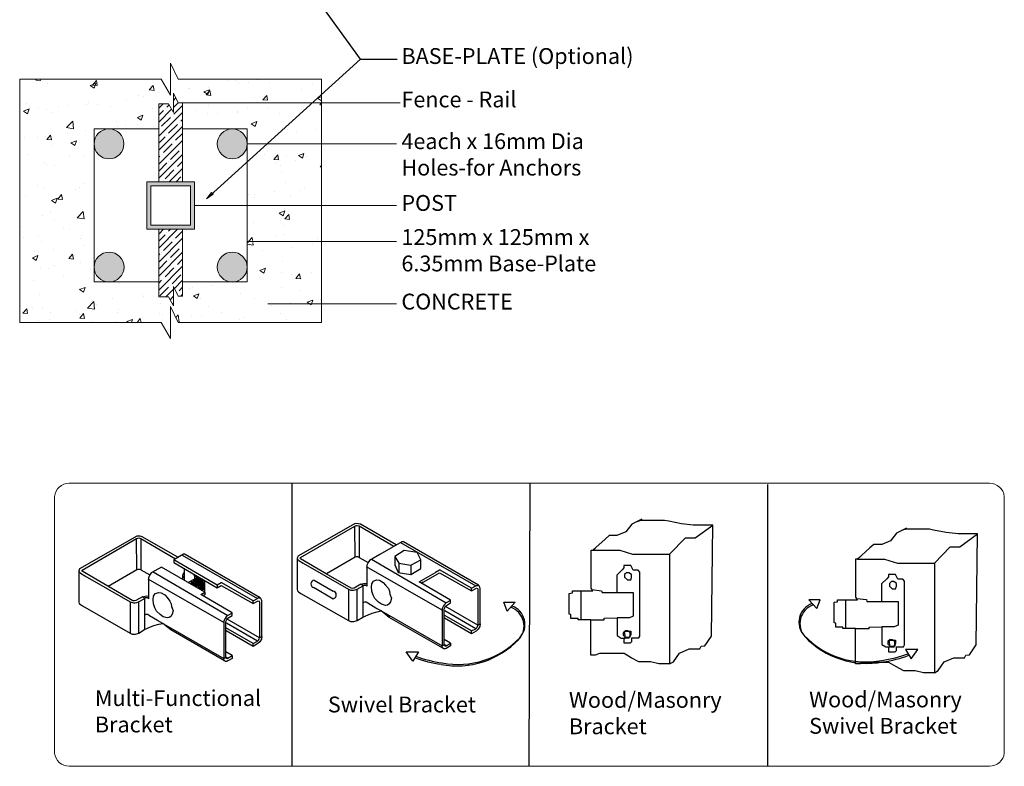
# Model space of a CAD drawing. Units: inches. Extents: x 15 to 569, y 16 to 382.
# Drawn here: x 205 to 329, y 79 to 173 of the extents above; entities that cross this region are included whole.
import ezdxf

# ---------------------------------------------------------------- set-up
doc = ezdxf.new("R2010")
doc.units = ezdxf.units.IN
doc.header["$MEASUREMENT"] = 0
for name, color, linetype, lineweight in [('3D OBJECT 1', 250, 'Continuous', 5), ('BASE PLATES 1', 250, 'Continuous', 5), ('CONCREATE 1', 250, 'Continuous', 5), ('DIMENSION 1', 250, 'Continuous', 5), ('FORMET OR TEMPLATE 1', 250, 'Continuous', 5), ('GATE POST 1', 250, 'Continuous', 5), ('RAILS 1', 250, 'Continuous', 5), ('TEXT', 250, 'Continuous', 5)]:
    doc.layers.add(name, color=color, linetype=linetype, lineweight=lineweight)
doc.styles.get("Standard").update_dxf_attribs({"font": 'Verdana.ttf'})

# ---------------------------------------------------------------- blocks, each defined once
blk = doc.blocks.new('block 1')
for p, q in [((342.16, 118.36), (340.89, 117.73)), ((342.05, 118.21), (341.53, 118.05)), ((345.04, 118.21), (342.05, 118.21)), ((345.55, 118.11), (345.04, 118.21)), ((340.89, 117.73), (340.13, 116.76)), ((347.15, 117.79), (345.55, 118.11)), ((348.66, 117.63), (347.15, 117.79)), ((351.11, 117.63), (348.66, 117.63)), ((348.89, 116), (351.11, 117.63)), ((350.96, 103.61), (351.11, 117.63)), ((337.53, 115.86), (335.95, 114.46)), ((338.01, 116.3), (337.53, 115.86)), ((339.02, 116.3), (338.01, 116.3)), ((340.13, 116.76), (339.02, 116.3)), ((345.66, 113.94), (347.67, 116)), ((347.67, 116), (348.89, 116)), ((335.76, 109.66), (335.76, 114.47)), ((335.76, 114.47), (335.96, 114.47)), ((335.95, 114.46), (339.37, 114.46)), ((335.96, 114.47), (336.25, 114.73)), ((339.37, 114.46), (341, 113.94)), ((341, 113.94), (345.66, 113.94)), ((345.66, 113.94), (345.66, 100.08)), ((339.66, 111.96), (338.98, 111.31)), ((339.88, 112.22), (339.66, 111.96)), ((340.75, 112.52), (339.88, 112.52)), ((339.88, 112.52), (339.88, 112.22)), ((340.88, 112.27), (340.75, 112.52)), ((341.06, 111.92), (340.88, 112.27)), ((338.98, 111.31), (338.98, 109.11)), ((340.28, 111.65), (339.98, 111.37)), ((339.98, 111.37), (339.98, 111.05)), ((339.98, 111.05), (340.34, 110.71)), ((340.53, 111.6), (340.23, 111.6)), ((340.34, 110.71), (340.76, 110.71)), ((340.87, 111.38), (340.53, 111.6)), ((340.76, 110.71), (340.87, 111.01)), ((340.87, 111.01), (340.87, 111.38)), ((341.7, 111.92), (341.06, 111.92)), ((341.89, 111.66), (341.7, 111.92)), ((341.89, 103.6), (341.89, 111.66)), ((335.95, 109.3), (335.76, 109.66)), ((335.85, 109.48), (337.07, 109.33)), ((331.23, 109.3), (329.79, 109.3)), ((329.79, 109.3), (330.81, 108.19)), ((330.81, 108.19), (331.23, 109.3)), ((333, 108.99), (333.42, 109.07)), ((333, 106.4), (333, 108.99)), ((333.42, 109.07), (333.42, 109.3)), ((333.42, 109.3), (335.95, 109.3)), ((334.44, 109.3), (334.44, 105.67)), ((337.07, 109.33), (337.14, 109.11)), ((337.14, 109.11), (339.02, 109.11)), ((339.02, 109.11), (341.08, 109.11)), ((341.08, 109.11), (341.08, 106.12)), ((333.21, 106.34), (333, 106.4)), ((333.21, 105.84), (333.21, 106.34)), ((334.12, 105.84), (333.21, 105.84)), ((334.12, 105.67), (334.12, 105.84)), ((337.42, 105.87), (339.04, 105.91)), ((337.42, 105.67), (337.42, 105.87)), ((340.6, 105.91), (339.04, 105.91)), ((339.04, 105.91), (339.04, 103.66)), ((341.08, 106.12), (340.6, 105.91)), ((335.72, 105.67), (334.12, 105.67)), ((335.72, 101.2), (335.72, 105.67)), ((335.72, 105.67), (337.42, 105.67)), ((339.04, 103.66), (339.54, 103.36)), ((339.54, 103.36), (340.08, 103.36)), ((340.1, 104.31), (339.79, 104.03)), ((339.79, 104.03), (339.79, 103.72)), ((339.79, 103.72), (340.15, 103.38)), ((340.02, 103.41), (339.89, 103.22)), ((340.08, 103.36), (339.97, 104.21)), ((339.97, 104.21), (340.76, 104.21)), ((340.62, 103.41), (340.02, 103.41)), ((340.34, 104.27), (340.05, 104.27)), ((340.15, 103.38), (340.58, 103.38)), ((340.69, 104.05), (340.34, 104.27)), ((340.58, 103.38), (340.69, 103.67)), ((340.76, 103.81), (340.62, 103.41)), ((340.69, 103.67), (340.69, 104.05)), ((340.76, 104.21), (340.76, 103.81)), ((340.89, 102.9), (340.89, 103.38)), ((340.89, 103.38), (341.78, 103.38)), ((341.78, 103.38), (341.89, 103.6)), ((350.1, 102.37), (350.96, 103.61)), ((339.89, 103.22), (339.89, 102.74)), ((339.89, 102.74), (340.73, 102.74)), ((340.73, 102.74), (340.89, 102.9)), ((343.59, 103.04), (342, 103.04)), ((342, 103.04), (342.72, 101.86)), ((342.72, 101.86), (343.59, 103.04)), ((349.49, 101.99), (349.65, 102.32)), ((349.65, 102.32), (350.1, 102.37)), ((336.27, 101.2), (335.72, 101.2)), ((336.8, 101.4), (336.27, 101.2)), ((337.6, 101.4), (336.8, 101.4)), ((338.87, 101.4), (337.6, 101.4)), ((339.93, 101.4), (338.87, 101.4)), ((340.81, 100.86), (339.93, 101.4)), ((341.79, 100.35), (340.81, 100.86)), ((346.16, 100.37), (346.9, 101.45)), ((346.9, 101.45), (348.13, 101.99)), ((348.13, 101.99), (349.49, 101.99)), ((343.23, 100.35), (341.79, 100.35)), ((344.31, 100.08), (343.23, 100.35)), ((345.66, 100.08), (344.31, 100.08)), ((345.66, 100.08), (346.16, 100.37))]:
    blk.add_line(p, q)
for centre, radius, start, end in [((331.01, 106.49), 2.46, 108.5591, 223.3689), ((331.15, 106.31), 2.47, 108.1518, 223.1237), ((337.02, 112.18), 10.73, 223.4374, 280.8512), ((337.13, 112), 10.73, 223.4374, 280.8512), ((336.86, 117.22), 15.72, 277.9731, 290.425), ((336.97, 117.03), 15.72, 277.9731, 290.425), ((336.86, 117.22), 15.72, 265.5212, 265.6987), ((336.97, 117.03), 15.72, 265.5212, 265.6987)]:
    blk.add_arc(centre, radius, start, end)
blk = doc.blocks.new('block 2')
for p, q in [((308.72, 119.48), (307.44, 118.85)), ((307.44, 118.85), (306.68, 117.88)), ((308.6, 119.33), (308.08, 119.17)), ((311.59, 119.33), (308.6, 119.33)), ((312.1, 119.23), (311.59, 119.33)), ((313.7, 118.91), (312.1, 119.23)), ((315.21, 118.74), (313.7, 118.91)), ((317.67, 118.74), (315.21, 118.74)), ((315.44, 117.12), (317.67, 118.74)), ((317.51, 104.73), (317.67, 118.74)), ((304.08, 116.98), (302.5, 115.58)), ((304.57, 117.42), (304.08, 116.98)), ((305.57, 117.42), (304.57, 117.42)), ((306.68, 117.88), (305.57, 117.42)), ((312.21, 115.06), (314.22, 117.12)), ((314.22, 117.12), (315.44, 117.12)), ((302.52, 115.59), (302.8, 115.84)), ((302.31, 110.78), (302.31, 115.59)), ((302.31, 115.59), (302.52, 115.59)), ((302.5, 115.58), (305.92, 115.58)), ((305.92, 115.58), (307.55, 115.06)), ((307.55, 115.06), (312.21, 115.06)), ((312.21, 115.06), (312.21, 101.2)), ((306.43, 113.34), (306.21, 113.08)), ((307.3, 113.64), (306.43, 113.64)), ((306.43, 113.64), (306.43, 113.34)), ((307.43, 113.39), (307.3, 113.64)), ((307.61, 113.04), (307.43, 113.39)), ((306.21, 113.08), (305.54, 112.43)), ((305.54, 112.43), (305.54, 110.22)), ((306.83, 112.76), (306.53, 112.49)), ((306.53, 112.49), (306.53, 112.17)), ((306.53, 112.17), (306.89, 111.83)), ((307.08, 112.72), (306.79, 112.72)), ((307.42, 112.5), (307.08, 112.72)), ((307.32, 111.83), (307.42, 112.13)), ((307.42, 112.13), (307.42, 112.5)), ((308.25, 113.04), (307.61, 113.04)), ((308.44, 112.78), (308.25, 113.04)), ((308.44, 104.72), (308.44, 112.78)), ((302.5, 110.42), (302.31, 110.78)), ((306.89, 111.83), (307.32, 111.83)), ((299.55, 110.11), (299.97, 110.19)), ((299.55, 107.51), (299.55, 110.11)), ((299.97, 110.19), (299.97, 110.42)), ((299.97, 110.42), (302.5, 110.42)), ((300.99, 110.42), (300.99, 106.79)), ((302.41, 110.6), (303.62, 110.45)), ((303.62, 110.45), (303.69, 110.22)), ((303.69, 110.22), (305.57, 110.22)), ((305.57, 110.22), (307.63, 110.22)), ((307.63, 110.22), (307.63, 107.24)), ((299.76, 107.46), (299.55, 107.51)), ((299.76, 106.96), (299.76, 107.46)), ((303.97, 106.99), (305.59, 107.03)), ((303.97, 106.79), (303.97, 106.99)), ((307.15, 107.03), (305.59, 107.03)), ((305.59, 107.03), (305.59, 104.78)), ((307.63, 107.24), (307.15, 107.03)), ((300.68, 106.96), (299.76, 106.96)), ((300.68, 106.79), (300.68, 106.96)), ((302.27, 106.79), (300.68, 106.79)), ((302.27, 102.32), (302.27, 106.79)), ((302.27, 106.79), (303.97, 106.79)), ((305.59, 104.78), (306.1, 104.48)), ((306.65, 105.43), (306.35, 105.15)), ((306.35, 105.15), (306.35, 104.84)), ((306.35, 104.84), (306.71, 104.5)), ((306.57, 104.53), (306.44, 104.34)), ((306.63, 104.48), (306.52, 105.33)), ((306.52, 105.33), (307.31, 105.33)), ((307.17, 104.53), (306.57, 104.53)), ((306.89, 105.39), (306.6, 105.39)), ((306.71, 104.5), (307.13, 104.5)), ((307.24, 105.17), (306.89, 105.39)), ((307.13, 104.5), (307.24, 104.79)), ((307.31, 104.93), (307.17, 104.53)), ((307.24, 104.79), (307.24, 105.17)), ((307.31, 105.33), (307.31, 104.93)), ((307.45, 104.02), (307.45, 104.5)), ((307.45, 104.5), (308.34, 104.5)), ((308.34, 104.5), (308.44, 104.72)), ((316.65, 103.49), (317.51, 104.73)), ((306.1, 104.48), (306.63, 104.48)), ((306.44, 104.34), (306.44, 103.86)), ((306.44, 103.86), (307.28, 103.86)), ((307.28, 103.86), (307.45, 104.02)), ((316.04, 103.11), (316.2, 103.44)), ((316.2, 103.44), (316.65, 103.49)), ((302.83, 102.32), (302.27, 102.32)), ((303.35, 102.52), (302.83, 102.32)), ((304.15, 102.52), (303.35, 102.52)), ((305.42, 102.52), (304.15, 102.52)), ((306.48, 102.52), (305.42, 102.52)), ((307.36, 101.98), (306.48, 102.52)), ((312.71, 101.49), (313.45, 102.57)), ((313.45, 102.57), (314.68, 103.11)), ((314.68, 103.11), (316.04, 103.11)), ((308.34, 101.47), (307.36, 101.98)), ((309.79, 101.47), (308.34, 101.47)), ((310.87, 101.2), (309.79, 101.47)), ((312.21, 101.2), (310.87, 101.2)), ((312.21, 101.2), (312.71, 101.49))]:
    blk.add_line(p, q)
blk = doc.blocks.new('block 4')
for p, q in [((232.04, 117.35), (224.79, 113.21)), ((225.14, 113.05), (232, 117.05)), ((232, 117.05), (232.16, 117.09)), ((232.02, 113.09), (232, 117.05)), ((232.46, 117.34), (232.04, 117.35)), ((232.16, 117.09), (232.27, 117.12)), ((232.27, 117.12), (232.53, 117.06)), ((232.7, 117.27), (232.46, 117.34)), ((232.53, 117.06), (236.93, 114.5)), ((232.53, 117.06), (232.53, 113.08)), ((237.23, 114.69), (232.7, 117.27)), ((237.93, 115.06), (236.7, 114.36)), ((237.77, 114.96), (247.26, 109.47)), ((238.08, 115.06), (237.93, 115.06)), ((238.16, 115.02), (238.08, 115.06)), ((247.6, 109.56), (238.16, 115.02)), ((224.79, 113.21), (224.74, 113.08)), ((235.15, 113.45), (233.84, 112.7)), ((240.63, 110.27), (235.15, 113.45)), ((236.7, 114.36), (236.7, 114)), ((242.18, 111.17), (236.7, 114.36)), ((236.7, 114), (242.19, 110.82)), ((238.02, 113.3), (238.02, 111.77)), ((224.73, 113.02), (224.7, 109)), ((224.74, 113.08), (224.71, 112.95)), ((224.71, 112.95), (224.76, 112.84)), ((224.76, 112.84), (224.82, 112.76)), ((224.82, 112.76), (224.92, 112.68)), ((224.92, 112.68), (225.46, 112.35)), ((225.1, 112.97), (225.14, 113.05)), ((225.13, 112.91), (225.1, 112.97)), ((228.39, 111.01), (225.13, 112.91)), ((225.46, 112.35), (231.21, 109.06)), ((232.02, 113.09), (228.4, 111)), ((232.16, 113.15), (232.02, 113.09)), ((232.38, 113.15), (232.16, 113.15)), ((232.53, 113.08), (232.38, 113.15)), ((232.53, 113.08), (233.69, 112.45)), ((233.69, 112.45), (233.5, 112.09)), ((233.5, 112.09), (233.5, 109.45)), ((233.84, 112.7), (233.69, 112.45)), ((234.08, 112.83), (243.54, 107.34)), ((237.86, 112.53), (237.81, 112.34)), ((237.81, 112.34), (237.81, 111.95)), ((237.81, 112.34), (237.88, 112.22)), ((237.98, 112.72), (237.86, 112.53)), ((237.88, 112.22), (237.94, 112.16)), ((237.94, 112.16), (238, 112.1)), ((238.09, 112.73), (237.98, 112.72)), ((239.31, 112.34), (239.26, 112.4)), ((239.31, 112.34), (240.58, 111.61)), ((239.31, 112.34), (239.31, 111.93)), ((239.31, 111.93), (239.63, 112.12)), ((239.63, 111.97), (239.48, 111.97)), ((239.58, 112.05), (239.92, 111.97)), ((239.94, 111.85), (239.63, 111.97)), ((239.92, 111.97), (240.17, 111.82)), ((231.55, 109.19), (228.39, 111.01)), ((243.01, 106.43), (233.48, 111.91)), ((239.31, 111.93), (238.54, 111.48)), ((238.76, 111.42), (238.91, 111.36)), ((238.83, 111.51), (239.07, 111.37)), ((238.91, 111.57), (239.01, 111.63)), ((239.04, 111.53), (238.91, 111.57)), ((238.91, 111.36), (239.07, 111.18)), ((239.01, 111.63), (239.25, 111.53)), ((239.23, 111.39), (239.04, 111.53)), ((239.07, 111.37), (239.28, 111.16)), ((239.09, 111.72), (239.4, 111.6)), ((239.31, 111.74), (239.2, 111.79)), ((239.4, 111.22), (239.23, 111.39)), ((239.25, 111.53), (239.4, 111.39)), ((239.28, 111.16), (239.35, 111.01)), ((239.5, 111.62), (239.31, 111.74)), ((239.33, 111.82), (239.58, 111.72)), ((239.34, 111.43), (239.54, 111.24)), ((239.4, 111.6), (239.58, 111.35)), ((239.55, 110.95), (239.4, 111.22)), ((239.69, 111.8), (239.42, 111.89)), ((239.46, 111.93), (239.61, 111.92)), ((239.72, 111.38), (239.5, 111.62)), ((239.54, 111.24), (239.63, 111.11)), ((239.58, 111.72), (239.97, 111.26)), ((239.58, 111.35), (239.83, 111.06)), ((239.61, 111.92), (239.79, 111.84)), ((239.63, 111.11), (239.67, 110.96)), ((239.79, 111.66), (239.69, 111.8)), ((239.86, 111.16), (239.72, 111.38)), ((239.79, 111.84), (239.99, 111.61)), ((240.01, 111.44), (239.79, 111.66)), ((239.83, 111.06), (239.83, 110.87)), ((239.97, 110.87), (239.86, 111.16)), ((240.17, 111.61), (239.94, 111.85)), ((239.97, 111.26), (240.04, 111.1)), ((240.01, 110.69), (239.97, 110.87)), ((239.99, 111.61), (240.17, 111.38)), ((240.15, 111.14), (240.01, 111.44)), ((240.04, 111.1), (240.1, 110.85)), ((240.1, 110.85), (240.1, 110.6)), ((240.23, 110.87), (240.15, 111.14)), ((240.17, 111.82), (240.36, 111.56)), ((240.31, 111.39), (240.17, 111.61)), ((240.17, 111.38), (240.33, 110.96)), ((240.23, 110.62), (240.23, 110.87)), ((240.45, 111.01), (240.31, 111.39)), ((240.33, 110.96), (240.34, 110.69)), ((240.36, 111.56), (240.5, 111.27)), ((240.45, 110.7), (240.37, 110.57)), ((240.53, 110.7), (240.43, 110.57)), ((240.45, 111.01), (240.45, 110.7)), ((240.5, 111.27), (240.53, 111.08)), ((240.53, 111.08), (240.53, 110.7)), ((240.58, 111.61), (240.58, 110.3)), ((242.69, 111.46), (242.18, 111.17)), ((242.18, 111.17), (242.18, 110.83)), ((242.19, 110.82), (242.71, 111.12)), ((242.76, 111.46), (242.69, 111.46)), ((242.71, 111.12), (246.74, 108.85)), ((246.74, 109.17), (242.76, 111.46)), ((232.74, 109.69), (231.89, 109.2)), ((232.26, 109.05), (233.04, 109.49)), ((232.74, 109.69), (233.09, 109.78)), ((233.04, 109.49), (232.74, 109.69)), ((233.12, 109.54), (233.02, 109.47)), ((233.02, 109.47), (233.02, 105.54)), ((233.09, 109.78), (233.3, 109.8)), ((233.37, 109.54), (233.12, 109.54)), ((233.3, 109.8), (233.52, 109.77)), ((233.47, 109.51), (233.37, 109.54)), ((233.5, 109.45), (233.47, 109.51)), ((234.1, 109.36), (234.15, 109.76)), ((234.15, 109.76), (234.34, 110.09)), ((234.34, 110.09), (234.51, 110.15)), ((234.51, 110.15), (234.77, 110.24)), ((234.77, 110.24), (235.1, 110.2)), ((235.1, 110.2), (235.57, 109.92)), ((235.57, 109.92), (235.86, 109.58)), ((235.86, 109.58), (236.22, 109.15)), ((240.12, 109.98), (240.63, 110.27)), ((244.08, 107.68), (240.12, 109.98)), ((240.19, 110.57), (240.23, 110.62)), ((240.34, 110.69), (240.29, 110.53)), ((240.64, 109.94), (240.42, 109.81)), ((240.63, 110.27), (240.64, 109.94)), ((246.74, 109.17), (247.26, 109.47)), ((247.26, 109.47), (247.36, 109.54)), ((247.36, 109.54), (247.44, 109.54)), ((247.44, 109.54), (247.56, 109.54)), ((247.7, 109.47), (247.6, 109.56)), ((247.78, 109.32), (247.7, 109.47)), ((224.7, 109), (224.77, 108.85)), ((224.77, 108.85), (224.9, 108.73)), ((224.9, 108.73), (225.18, 108.53)), ((225.18, 108.53), (231.2, 105.09)), ((231.21, 109.06), (231.48, 108.95)), ((231.21, 109.06), (231.21, 105.08)), ((231.48, 108.95), (231.62, 108.92)), ((231.76, 109.17), (231.55, 109.19)), ((231.62, 108.92), (231.82, 108.92)), ((231.89, 109.2), (231.76, 109.17)), ((231.82, 108.92), (232.03, 108.97)), ((232.03, 108.97), (232.26, 109.05)), ((232.27, 105.11), (232.27, 109.05)), ((234.15, 108.79), (234.1, 109.36)), ((234.31, 108.3), (234.15, 108.79)), ((234.54, 107.87), (234.31, 108.3)), ((236.22, 109.15), (236.36, 108.81)), ((236.36, 108.81), (236.42, 108.45)), ((236.42, 108.45), (236.62, 107.92)), ((246.74, 108.85), (247.37, 109.18)), ((246.74, 108.85), (246.74, 109.17)), ((247.37, 109.18), (247.49, 109.15)), ((247.49, 109.15), (247.51, 109.1)), ((247.51, 109.1), (247.53, 109.02)), ((247.53, 109.02), (247.53, 104.52)), ((247.82, 109.17), (247.78, 109.32)), ((247.82, 104.66), (247.82, 109.17)), ((233.19, 107.43), (233.02, 107.36)), ((233.42, 107.43), (233.19, 107.43)), ((233.63, 107.3), (233.42, 107.43)), ((234.64, 106.68), (233.63, 107.3)), ((234.98, 107.43), (234.54, 107.87)), ((235.37, 107.16), (234.98, 107.43)), ((235.86, 107.01), (235.37, 107.16)), ((236.13, 107.06), (235.86, 107.01)), ((236.34, 107.21), (236.13, 107.06)), ((236.52, 107.48), (236.34, 107.21)), ((236.62, 107.92), (236.52, 107.48)), ((243.33, 107.15), (243.18, 106.94)), ((243.54, 107.34), (243.33, 107.15)), ((243.45, 106.93), (244.1, 107.33)), ((244.1, 107.63), (243.54, 107.34)), ((244.1, 107.63), (244.08, 107.68)), ((244.1, 107.33), (244.1, 107.63)), ((233.02, 105.54), (233.66, 105.84)), ((233.66, 105.84), (234.19, 106.04)), ((234.19, 106.04), (234.82, 106.22)), ((235.32, 106.32), (234.64, 106.68)), ((234.82, 106.22), (235.32, 106.32)), ((235.32, 106.32), (236.31, 105.77)), ((236.33, 105.5), (235.32, 106.32)), ((236.31, 105.77), (236.33, 105.5)), ((236.31, 105.77), (243.02, 101.89)), ((243.04, 106.64), (243.01, 106.43)), ((243.01, 106.43), (243.02, 101.89)), ((243.18, 106.94), (243.04, 106.64)), ((243.29, 106.55), (243.35, 106.75)), ((243.29, 102.07), (243.29, 106.55)), ((246.73, 103.79), (243.29, 105.76)), ((243.35, 106.75), (243.45, 106.91)), ((247.26, 104.07), (243.36, 106.34)), ((243.45, 106.87), (243.45, 106.93)), ((247.53, 104.52), (243.45, 106.87)), ((231.2, 105.09), (231.46, 104.98)), ((231.46, 104.98), (231.88, 104.98)), ((231.88, 104.98), (232.17, 105.05)), ((232.17, 105.05), (232.27, 105.11)), ((232.27, 105.11), (233.02, 105.54)), ((243.1, 101.6), (236.33, 105.5)), ((246.73, 103.42), (243.33, 105.38)), ((247.49, 104.33), (247.52, 104.49)), ((247.52, 104.49), (247.53, 104.52)), ((247.53, 104.52), (247.82, 104.66)), ((247.82, 104.66), (247.77, 104.33)), ((246.73, 103.79), (247.26, 104.07)), ((246.73, 103.42), (246.73, 103.79)), ((247.31, 103.78), (246.73, 103.42)), ((247.26, 104.07), (247.39, 104.2)), ((247.57, 104.01), (247.31, 103.78)), ((247.39, 104.2), (247.49, 104.33)), ((247.77, 104.33), (247.57, 104.01)), ((243.02, 101.89), (243.29, 102.07)), ((244.09, 102.25), (243.29, 102.72)), ((243.29, 102.07), (243.37, 101.92)), ((243.52, 101.92), (243.29, 102.07)), ((243.52, 101.92), (244.09, 102.25)), ((244.09, 102.25), (244.09, 101.91)), ((243.04, 101.72), (243.02, 101.89)), ((243.1, 101.6), (243.04, 101.72)), ((243.22, 101.53), (243.1, 101.6)), ((243.41, 101.53), (243.22, 101.53)), ((243.37, 101.92), (243.43, 101.9)), ((243.55, 101.58), (243.41, 101.53)), ((243.43, 101.9), (243.52, 101.92)), ((244.09, 101.91), (243.55, 101.58))]:
    blk.add_line(p, q)
blk = doc.blocks.new('sb')
for p, q in [((1357.32, 13.09), (1350.07, 8.95)), ((1350.42, 8.79), (1357.28, 12.78)), ((1357.28, 12.78), (1357.44, 12.83)), ((1357.3, 8.83), (1357.28, 12.78)), ((1357.74, 13.07), (1357.32, 13.09)), ((1357.44, 12.83), (1357.55, 12.86)), ((1357.55, 12.86), (1357.81, 12.79)), ((1357.98, 13.01), (1357.74, 13.07)), ((1357.81, 12.79), (1362.21, 10.24)), ((1357.81, 12.79), (1357.81, 8.82)), ((1362.51, 10.42), (1357.98, 13.01)), ((1363.21, 10.79), (1360.43, 9.19)), ((1363.05, 10.7), (1372.54, 5.21)), ((1363.36, 10.79), (1363.21, 10.79)), ((1363.44, 10.76), (1363.36, 10.79)), ((1372.88, 5.29), (1363.44, 10.76)), ((1350.02, 8.81), (1349.99, 8.69)), ((1350.01, 8.75), (1349.99, 4.74)), ((1350.07, 8.95), (1350.02, 8.81)), ((1350.38, 8.71), (1350.42, 8.79)), ((1350.41, 8.64), (1350.38, 8.71)), ((1357.3, 8.83), (1353.69, 6.73)), ((1357.44, 8.89), (1357.3, 8.83)), ((1357.66, 8.89), (1357.44, 8.89)), ((1357.81, 8.82), (1357.66, 8.89)), ((1357.81, 8.82), (1358.97, 8.18)), ((1360.43, 9.19), (1359.12, 8.43)), ((1363.49, 9.69), (1362.32, 8.92)), ((1362.32, 8.92), (1362.32, 7.86)), ((1362.32, 8.92), (1362.83, 8.07)), ((1365.17, 9.42), (1363.49, 9.69)), ((1365.62, 8.5), (1365.17, 9.42)), ((1349.99, 8.69), (1350.04, 8.58)), ((1350.04, 8.58), (1350.1, 8.49)), ((1350.1, 8.49), (1350.2, 8.42)), ((1350.2, 8.42), (1350.74, 8.09)), ((1353.67, 6.74), (1350.41, 8.64)), ((1350.74, 8.09), (1356.49, 4.8)), ((1368.29, 2.16), (1358.76, 7.64)), ((1358.97, 8.18), (1358.78, 7.83)), ((1358.78, 7.83), (1358.78, 5.19)), ((1359.12, 8.43), (1358.97, 8.18)), ((1359.36, 8.57), (1368.82, 3.08)), ((1362.32, 7.86), (1362.76, 6.9)), ((1362.83, 8.07), (1364.36, 7.82)), ((1362.83, 8.07), (1362.83, 6.89)), ((1364.36, 7.82), (1365.62, 8.5)), ((1364.36, 7.82), (1364.37, 6.66)), ((1365.62, 7.4), (1365.62, 8.5)), ((1356.83, 4.93), (1353.67, 6.74)), ((1362.76, 6.9), (1364.37, 6.66)), ((1364.37, 6.66), (1365.62, 7.4)), ((1365.4, 5.72), (1367.46, 6.91)), ((1365.7, 5.55), (1367.99, 6.86)), ((1367.97, 7.2), (1367.46, 6.91)), ((1368.04, 7.2), (1367.97, 7.2)), ((1367.99, 6.86), (1372.02, 4.59)), ((1372.02, 4.91), (1368.04, 7.2)), ((1352.13, 5.95), (1354.52, 4.56)), ((1352.13, 4.99), (1354.52, 3.59)), ((1358.02, 5.42), (1357.17, 4.94)), ((1357.55, 4.79), (1358.32, 5.22)), ((1358.02, 5.42), (1358.37, 5.51)), ((1358.32, 5.22), (1358.02, 5.42)), ((1358.41, 5.28), (1358.3, 5.21)), ((1358.3, 5.21), (1358.3, 1.28)), ((1358.37, 5.51), (1358.58, 5.53)), ((1358.65, 5.28), (1358.41, 5.28)), ((1358.58, 5.53), (1358.8, 5.51)), ((1358.75, 5.24), (1358.65, 5.28)), ((1358.78, 5.19), (1358.75, 5.24)), ((1359.38, 5.09), (1359.43, 5.49)), ((1359.44, 4.53), (1359.38, 5.09)), ((1359.43, 5.49), (1359.63, 5.82)), ((1359.63, 5.82), (1359.79, 5.89)), ((1359.79, 5.89), (1360.05, 5.97)), ((1360.05, 5.97), (1360.38, 5.93)), ((1360.38, 5.93), (1360.85, 5.66)), ((1360.85, 5.66), (1361.14, 5.32)), ((1361.14, 5.32), (1361.51, 4.89)), ((1369.36, 3.42), (1365.4, 5.72)), ((1365.92, 5.68), (1365.7, 5.55)), ((1372.02, 4.91), (1372.54, 5.21)), ((1372.54, 5.21), (1372.65, 5.28)), ((1372.65, 5.28), (1372.72, 5.28)), ((1372.72, 5.28), (1372.84, 5.28)), ((1372.98, 5.21), (1372.88, 5.29)), ((1373.07, 5.06), (1372.98, 5.21)), ((1373.1, 4.9), (1373.07, 5.06)), ((1349.99, 4.74), (1350.05, 4.58)), ((1350.05, 4.58), (1350.18, 4.46)), ((1350.18, 4.46), (1350.46, 4.27)), ((1350.46, 4.27), (1356.48, 0.83)), ((1356.49, 4.8), (1356.77, 4.69)), ((1356.49, 4.8), (1356.49, 0.82)), ((1356.77, 4.69), (1356.9, 4.66)), ((1357.04, 4.9), (1356.83, 4.93)), ((1356.9, 4.66), (1357.1, 4.66)), ((1357.17, 4.94), (1357.04, 4.9)), ((1357.1, 4.66), (1357.31, 4.7)), ((1357.31, 4.7), (1357.55, 4.79)), ((1357.55, 0.85), (1357.55, 4.79)), ((1359.59, 4.04), (1359.44, 4.53)), ((1359.82, 3.61), (1359.59, 4.04)), ((1361.51, 4.89), (1361.64, 4.55)), ((1361.64, 4.55), (1361.7, 4.18)), ((1361.7, 4.18), (1361.9, 3.66)), ((1372.02, 4.59), (1372.65, 4.91)), ((1372.02, 4.59), (1372.02, 4.91)), ((1372.65, 4.91), (1372.78, 4.88)), ((1372.78, 4.88), (1372.8, 4.83)), ((1372.8, 4.83), (1372.81, 4.76)), ((1372.81, 4.76), (1372.81, 0.25)), ((1373.1, 0.4), (1373.1, 4.9)), ((1358.48, 3.16), (1358.3, 3.09)), ((1358.7, 3.16), (1358.48, 3.16)), ((1358.91, 3.04), (1358.7, 3.16)), ((1359.93, 2.42), (1358.91, 3.04)), ((1360.26, 3.16), (1359.82, 3.61)), ((1360.65, 2.89), (1360.26, 3.16)), ((1361.14, 2.75), (1360.65, 2.89)), ((1361.42, 2.8), (1361.14, 2.75)), ((1361.62, 2.95), (1361.42, 2.8)), ((1361.8, 3.22), (1361.62, 2.95)), ((1361.9, 3.66), (1361.8, 3.22)), ((1368.46, 2.68), (1368.32, 2.37)), ((1368.61, 2.88), (1368.46, 2.68)), ((1368.82, 3.08), (1368.61, 2.88)), ((1368.63, 2.48), (1368.74, 2.64)), ((1368.74, 2.66), (1369.38, 3.07)), ((1368.74, 2.6), (1368.74, 2.66)), ((1372.81, 0.26), (1368.74, 2.6)), ((1369.38, 3.37), (1368.82, 3.08)), ((1369.38, 3.37), (1369.36, 3.42)), ((1369.38, 3.07), (1369.38, 3.37)), ((1376.1, 3.15), (1377.54, 3.15)), ((1376.51, 2.04), (1376.1, 3.15)), ((1377.54, 3.15), (1376.51, 2.04)), ((1357.55, 0.85), (1358.3, 1.28)), ((1358.3, 1.28), (1358.94, 1.57)), ((1358.94, 1.57), (1359.47, 1.77)), ((1359.47, 1.77), (1360.1, 1.95)), ((1360.6, 2.05), (1359.93, 2.42)), ((1360.1, 1.95), (1360.6, 2.05)), ((1360.6, 2.05), (1361.59, 1.51)), ((1361.62, 1.24), (1360.6, 2.05)), ((1361.59, 1.51), (1361.62, 1.24)), ((1361.59, 1.51), (1368.3, -2.37)), ((1368.32, 2.37), (1368.29, 2.16)), ((1368.29, 2.16), (1368.3, -2.37)), ((1368.58, 2.28), (1368.63, 2.48)), ((1368.58, -2.19), (1368.58, 2.28)), ((1372.01, -0.48), (1368.58, 1.5)), ((1372.54, -0.19), (1368.64, 2.08)), ((1356.48, 0.83), (1356.74, 0.72)), ((1356.74, 0.72), (1357.16, 0.72)), ((1357.16, 0.72), (1357.45, 0.79)), ((1357.45, 0.79), (1357.55, 0.85)), ((1368.38, -2.67), (1361.62, 1.24)), ((1372.01, -0.84), (1368.61, 1.12)), ((1372.67, -0.07), (1372.77, 0.07)), ((1372.77, 0.07), (1372.8, 0.23)), ((1372.8, 0.23), (1372.81, 0.26)), ((1372.81, 0.25), (1373.1, 0.4)), ((1373.05, 0.07), (1372.85, -0.25)), ((1373.1, 0.4), (1373.05, 0.07)), ((1372.01, -0.48), (1372.54, -0.19)), ((1372.01, -0.84), (1372.01, -0.48)), ((1372.59, -0.49), (1372.01, -0.84)), ((1372.54, -0.19), (1372.67, -0.07)), ((1372.85, -0.25), (1372.59, -0.49)), ((1368.3, -2.37), (1368.58, -2.19)), ((1368.32, -2.54), (1368.3, -2.37)), ((1369.37, -2.01), (1368.58, -1.55)), ((1368.58, -2.19), (1368.65, -2.35)), ((1368.8, -2.34), (1368.58, -2.19)), ((1368.65, -2.35), (1368.71, -2.37)), ((1368.71, -2.37), (1368.8, -2.34)), ((1368.8, -2.34), (1369.37, -2.01)), ((1369.37, -2.35), (1368.83, -2.69)), ((1369.37, -2.01), (1369.37, -2.35)), ((1363.74, -3.11), (1365.32, -3.11)), ((1364.6, -4.29), (1363.74, -3.11)), ((1365.32, -3.11), (1364.6, -4.29)), ((1368.38, -2.67), (1368.32, -2.54)), ((1368.5, -2.73), (1368.38, -2.67)), ((1368.69, -2.73), (1368.5, -2.73)), ((1368.83, -2.69), (1368.69, -2.73))]:
    blk.add_line(p, q)
for centre, radius, start, end in [((1352.21, 5.47), 0.489, 99.4466, 260.5534), ((1354.44, 4.07), 0.489, 279.4466, 80.5534), ((1376.18, 0.16), 2.47, 316.8763, 71.8482), ((1376.31, 0.34), 2.46, 316.6311, 71.4409), ((1370.19, 5.84), 10.73, 259.1488, 316.5626), ((1370.31, 6.03), 10.73, 259.1488, 316.5626), ((1370.47, 11.06), 15.72, 249.575, 262.0269), ((1370.35, 10.88), 15.72, 249.575, 262.0269), ((1370.35, 10.88), 15.72, 274.3013, 274.4788), ((1370.47, 11.06), 15.72, 274.3013, 274.4788)]:
    blk.add_arc(centre, radius, start, end)

msp = doc.modelspace()

# ---------------------------------------------------------------- hatches: boundary and pattern name
at = {"layer": '3D OBJECT 1'}
h = msp.add_hatch(color=256, dxfattribs=at)
h.dxf.hatch_style = 1
h.paths.add_polyline_path([(214.13, 157.23, 1), (217.9, 157.23, 1)])
h = msp.add_hatch(color=256, dxfattribs=at)
h.dxf.hatch_style = 1
h.paths.add_polyline_path([(229.69, 157.23, 1), (233.46, 157.23, 1)])
h = msp.add_hatch(color=256, dxfattribs=at)
h.dxf.hatch_style = 1
h.paths.add_polyline_path([(214.13, 141.67, 1), (217.91, 141.67, 1)])
h = msp.add_hatch(color=256, dxfattribs=at)
h.dxf.hatch_style = 1
h.paths.add_polyline_path([(229.69, 141.67, 1), (233.46, 141.67, 1)])
at = {"layer": 'CONCREATE 1'}
h = msp.add_hatch(dxfattribs=at)
h.set_pattern_fill('AR-CONC', color=256)
h.set_pattern_definition([(50, (25.112, 40.575), (7.1726, -0.62752), [0.75, -8.25]), (355, (25.112, 40.575), (-1.38751, 7.52192), [0.6, -6.6]), (100.4514, (25.71, 40.523), (5.78509, 6.8944), [0.6374, -7.01142]), (46.184, (25.112, 42.575), (10.6724, -1.6552), [1.125, -12.375]), (96.6356, (26.001, 42.437), (9.3466, 9.7412), [0.9561, -10.51714]), (351.184, (25.112, 42.575), (9.3466, 9.7412), [0.9, -9.9]), (21, (26.112, 42.075), (5.96907, -4.02619), [0.75, -8.25]), (326, (26.112, 42.075), (2.43315, 7.2515), [0.6, -6.6]), (71.4514, (26.6094, 41.7396), (8.40222, 3.22531), [0.6374, -7.01142]), (37.5, (25.112, 40.575), (0.121599, 3.328939), [0, -6.52, 0, -6.7, 0, -6.625]), (7.5, (25.112, 40.575), (2.630695, 3.944117), [0, -3.82, 0, -6.37, 0, -2.525]), (327.5, (22.882, 40.575), (5.338224, -0.22555), [0, -2.5, 0, -7.8, 0, -10.35]), (317.5, (21.882, 40.575), (5.83186, 1.00105), [0, -3.25, 0, -5.18, 0, -7.35])])
h.paths.add_polyline_path([(222.3, 162.29), (223.52, 162.29), (224.16, 161.2), (224.16, 163.62), (224.75, 162.41), (225.3, 162.41), (226.3, 162.57), (226.3, 162.41), (242.87, 162.41), (242.87, 165.41), (224.73, 165.41), (223.8, 167.43), (223.8, 163.38), (222.62, 165.41), (204.73, 165.41), (204.73, 134.67), (222.62, 134.67), (223.8, 132.65), (223.8, 136.69), (224.73, 134.67), (242.87, 134.67), (242.87, 137.03), (237.08, 137.03), (237.08, 136.86), (236.08, 137.03), (237.08, 137.19), (237.08, 137.03), (242.87, 137.03), (242.87, 144.9), (234.46, 144.9), (234.46, 144.73), (233.46, 144.9), (233.46, 139.79), (225.3, 139.79), (225.3, 138), (224.75, 138), (224.16, 139.21), (224.16, 136.79), (223.52, 137.89), (222.3, 137.89), (222.3, 139.79), (214.13, 139.79), (214.13, 157.07, -0.021702), (214.13, 157.23, -0.021702), (214.13, 157.4), (214.13, 159.12), (222.3, 159.12)])
h.paths.add_polyline_path([(242.87, 157.23), (234.46, 157.23), (234.46, 157.07), (233.46, 157.23), (233.46, 149.45), (242.87, 149.45)], flags=17)
h.paths.add_polyline_path([(242.87, 162.41), (226.3, 162.41), (226.3, 162.24), (225.3, 162.41), (225.3, 159.12), (233.46, 159.12), (233.46, 157.23), (234.46, 157.4), (234.46, 157.23), (242.87, 157.23)], flags=17)
h.paths.add_polyline_path([(242.87, 149.45), (233.46, 149.45), (233.46, 144.9), (234.46, 145.06), (234.46, 144.9), (242.87, 144.9)], flags=17)
at = {"layer": 'GATE POST 1'}
h = msp.add_hatch(color=256, dxfattribs=at)
h.dxf.hatch_style = 1
h.paths.add_polyline_path([(226.8, 152.45), (220.8, 152.45), (220.8, 146.45), (226.8, 146.45)])
h.paths.add_polyline_path([(226.3, 146.95), (221.3, 146.95), (221.3, 151.95), (226.3, 151.95)], flags=16)
at = {"layer": 'RAILS 1'}
h = msp.add_hatch(dxfattribs=at)
h.set_pattern_fill('ANSI35', color=256, scale=5)
h.set_pattern_definition([(45, (25.112, 40.5751), (-0.8838835, 0.8838835), []), (45, (25.9959, 40.5751), (-0.8838835, 0.8838835), [1.5625, -0.3125, 0, -0.3125])])
h.paths.add_polyline_path([(225.3, 162.41), (224.75, 162.41), (224.16, 163.62), (224.16, 161.2), (223.52, 162.29), (222.3, 162.29), (222.3, 152.45), (225.3, 152.45)])
h.paths.add_polyline_path([(225.3, 146.45), (222.3, 146.45), (222.3, 137.89), (223.52, 137.89), (224.16, 136.79), (224.16, 139.21), (224.75, 138), (225.3, 138)])

# ---------------------------------------------------------------- linework, layer by layer
for p, q in [((247.8, 167.94), (227.4, 196.01)), ((228.34, 150.31), (247.8, 167.94)), ((247.8, 167.94), (252.41, 167.94)), ((239.12, 114.37), (239.12, 78.6)), ((269.1, 78.6), (269.2, 114.28)), ((299.2, 114.2), (299.2, 78.6))]:
    msp.add_line(p, q)
at = {"layer": '3D OBJECT 1'}
for centre in [(216.01, 157.23), (231.58, 157.23), (216.02, 141.67), (231.58, 141.67)]:
    msp.add_circle(centre, 1.89, dxfattribs=at)
at = {"layer": 'BASE PLATES 1'}
for points in [[(222.3, 139.79), (214.13, 139.79), (214.13, 159.12), (222.3, 159.12)], [(225.3, 159.12), (233.46, 159.12), (233.46, 139.79), (225.3, 139.79)]]:
    msp.add_lwpolyline(points, dxfattribs=at)
at = {"layer": 'CONCREATE 1'}
for p, q in [((223.8, 163.38), (223.8, 167.43)), ((223.8, 167.43), (224.73, 165.41)), ((204.73, 165.41), (222.62, 165.41)), ((204.73, 134.67), (204.73, 165.41)), ((222.62, 165.41), (223.8, 163.38)), ((224.73, 165.41), (242.87, 165.41)), ((242.87, 165.41), (242.87, 134.67)), ((224.73, 134.67), (223.8, 136.69)), ((223.8, 136.69), (223.8, 132.65)), ((222.62, 134.67), (204.73, 134.67)), ((223.8, 132.65), (222.62, 134.67)), ((242.87, 134.67), (224.73, 134.67))]:
    msp.add_line(p, q, dxfattribs=at)
at = {"layer": 'DIMENSION 1'}
for p, q in [((225.3, 162.41), (252.78, 162.41)), ((252.32, 157.23), (233.46, 157.23)), ((226.8, 149.45), (252.32, 149.45)), ((252.32, 144.9), (233.46, 144.9)), ((236.08, 137.03), (252.32, 137.03))]:
    msp.add_line(p, q, dxfattribs=at)
at = {"layer": 'DIMENSION 1', "color": 250}
for p, q in [((228.96, 151.11), (228.34, 150.31)), ((228.34, 150.31), (229.19, 150.86)), ((229.19, 150.86), (228.96, 151.11))]:
    msp.add_line(p, q, dxfattribs=at)
at = {"layer": 'FORMET OR TEMPLATE 1', "color": 250}
for points in [[(210.98, 114.37), (327.24, 114.37)], [(209.12, 112.7), (209.12, 80.27)], [(329.11, 112.7), (329.11, 80.27)], [(327.24, 78.6), (210.98, 78.6)]]:
    msp.add_lwpolyline(points, dxfattribs=at)
for centre, start, end in [((210.98, 112.49), 89.8709, 173.6116), ((327.25, 112.49), 6.3884, 90.1291), ((210.98, 80.48), 186.3884, 270.1291), ((327.25, 80.48), 269.8709, 353.6116)]:
    msp.add_arc(centre, 1.87, start, end, dxfattribs=at)
at = {"layer": 'GATE POST 1'}
for points in [[(220.8, 152.45), (226.8, 152.45), (226.8, 146.45), (220.8, 146.45)], [(221.3, 151.95), (226.3, 151.95), (226.3, 146.95), (221.3, 146.95)]]:
    msp.add_lwpolyline(points, close=True, dxfattribs=at)
at = {"layer": 'RAILS 1'}
for p, q in [((224.16, 161.2), (224.16, 163.62)), ((224.16, 163.62), (224.75, 162.41)), ((222.3, 162.29), (223.52, 162.29)), ((223.52, 162.29), (224.16, 161.2)), ((224.75, 162.41), (225.3, 162.41)), ((224.16, 136.79), (224.16, 139.21)), ((224.16, 139.21), (224.75, 138)), ((222.3, 137.89), (223.52, 137.89)), ((223.52, 137.89), (224.16, 136.79))]:
    msp.add_line(p, q, dxfattribs=at)
for points in [[(225.3, 162.41), (225.3, 152.45), (222.3, 152.45), (222.3, 162.29), (223.52, 162.29)], [(222.3, 137.89), (222.3, 146.45), (225.3, 146.45), (225.3, 138), (224.75, 138)]]:
    msp.add_lwpolyline(points, dxfattribs=at)

# ---------------------------------------------------------------- block references
for name, p in [('block 2', (-25.39, -9.67)), ('block 1', (-25.39, -9.67)), ('block 4', (-12.51, -9.67))]:
    msp.add_blockref(name, p)
at = {"linetype": 'Continuous'}
msp.add_blockref('sb', (-1110.21, 96.18), dxfattribs=at)

# ---------------------------------------------------------------- texts
at = {"layer": '3D OBJECT 1', "insert": (252.95, 169.33), "char_height": 2, "attachment_point": 1}
msp.add_mtext_dynamic_manual_height_columns('\\A1;\\pxql;{\\fVerdana|b1|i0|c0|p0;BASE-PLATE (Optional)}', width=55.7226, gutter_width=1, heights=[11.01], dxfattribs=at)
at = {"layer": 'DIMENSION 1', "char_height": 2, "attachment_point": 1}
for s, width, heights, insert in [('\\A1;Fence - Rail', 22.4586, [0], (252.95, 163.85)), ('\\A1;4each x 16mm Dia\\PHoles-for Anchors', 27.2723, [7.66], (252.95, 158.57)), ('\\A1;POST ', 22.4586, [0], (252.95, 150.77)), ('\\A1;125mm x 125mm x\\P6.35mm Base-Plate', 29.4041, [8.39], (252.95, 146.46)), ('\\A1;CONCRETE', 22.4586, [0], (252.95, 138.31))]:
    msp.add_mtext_dynamic_manual_height_columns(s, width=width, gutter_width=1, heights=heights, dxfattribs=dict(at, insert=insert))
at = {"layer": 'TEXT', "color": 250, "char_height": 2, "attachment_point": 1}
for s, width, heights, insert in [('\\A1;Multi-Functional Bracket', 23.4559, [10.24], (214.23, 88.22)), ('\\A1;Swivel Bracket', 23.4559, [10.24], (243.66, 87.41)), ('\\A1;Wood/Masonry Bracket', 23.4559, [10.24], (274.11, 87.99)), ('\\A1;Wood/Masonry \\PSwivel Bracket', 33.4129, [13.2], (304.45, 88.05))]:
    msp.add_mtext_dynamic_manual_height_columns(s, width=width, gutter_width=1, heights=heights, dxfattribs=dict(at, insert=insert))

doc.saveas('drawing.dxf')
